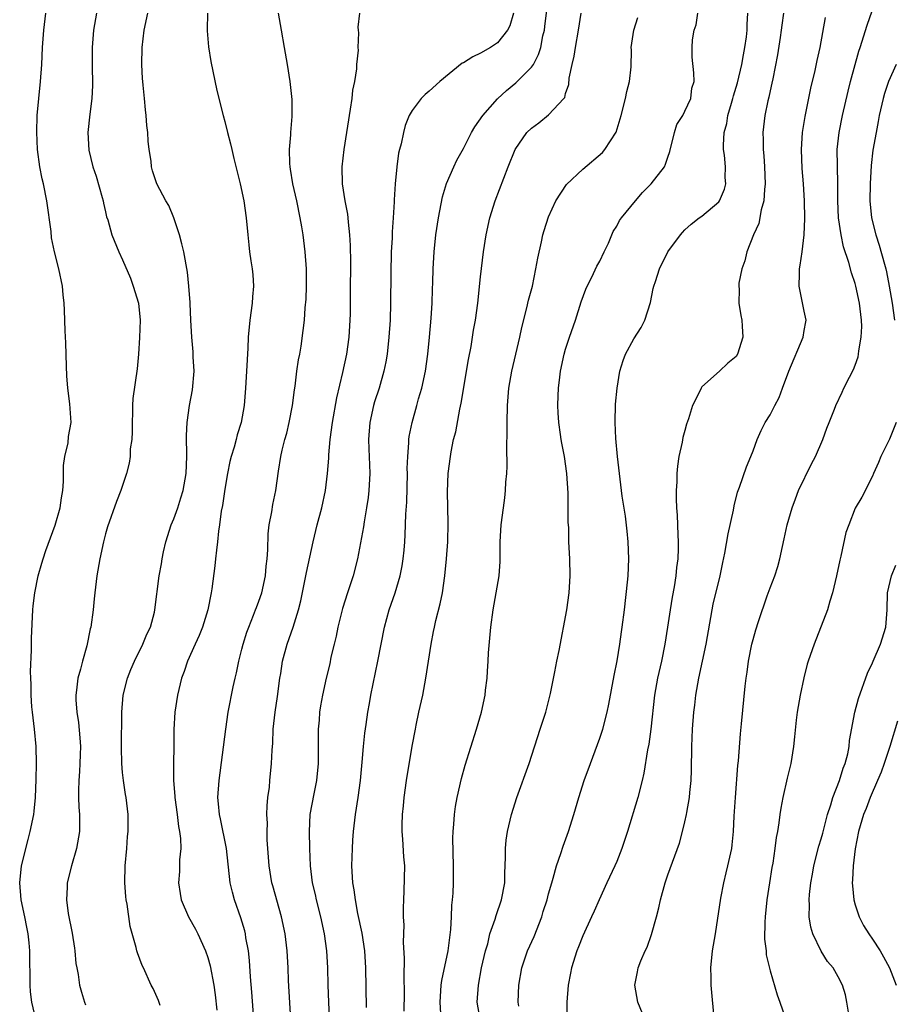
# Model space of a CAD drawing. Units: inches. Extents: x 2559000 to 2562000, y 1506000 to 1509000.
# Drawn here: x 2560663 to 2560765, y 1506111 to 1506226 of the extents above; entities that cross this region are included whole.
import ezdxf

# ---------------------------------------------------------------- set-up
doc = ezdxf.new("R2010")
doc.units = ezdxf.units.IN
doc.header["$MEASUREMENT"] = 0
doc.layers.add('LD25591506_2ft', color=80, linetype='Continuous')

msp = doc.modelspace()

# ---------------------------------------------------------------- linework, layer by layer
at = {"layer": 'LD25591506_2ft'}
for points, elevation in [([(2560703.64, 1506110.36), (2560703.55, 1506115), (2560703.43, 1506117), (2560703.1, 1506119.1), (2560702.62, 1506121.38), (2560702.32, 1506123), (2560702.17, 1506124.17), (2560702.02, 1506125), (2560701.91, 1506127), (2560701.97, 1506129), (2560702.02, 1506129.98), (2560702.11, 1506131), (2560702.35, 1506133), (2560702.66, 1506135), (2560702.92, 1506137), (2560703.13, 1506139.13), (2560703.29, 1506141), (2560703.44, 1506142.56), (2560703.57, 1506143.57), (2560703.78, 1506145), (2560703.98, 1506146.02), (2560704.15, 1506147), (2560704.97, 1506151), (2560705.34, 1506153), (2560705.73, 1506155), (2560706.3, 1506157), (2560707, 1506159), (2560707.59, 1506161), (2560707.82, 1506162.18), (2560707.95, 1506163), (2560708.03, 1506164.03), (2560708.13, 1506165), (2560708.18, 1506165.82), (2560708.25, 1506168.25), (2560708.35, 1506169.65), (2560708.43, 1506173), (2560708.42, 1506173.58), (2560708.46, 1506175), (2560708.61, 1506176.61), (2560708.61, 1506177), (2560708.65, 1506177.35), (2560708.97, 1506179), (2560709.55, 1506181), (2560709.75, 1506181.75), (2560710.12, 1506183), (2560710.54, 1506185), (2560710.81, 1506187), (2560711.03, 1506189), (2560711.23, 1506191.23), (2560711.34, 1506193), (2560711.38, 1506194.62), (2560711.42, 1506195.42), (2560711.45, 1506197), (2560711.57, 1506199), (2560711.78, 1506201), (2560712.06, 1506203), (2560712.53, 1506205.47), (2560713, 1506207.01), (2560713.86, 1506209), (2560714.23, 1506209.77), (2560715, 1506211.15), (2560715.97, 1506213), (2560716.34, 1506213.66), (2560717.28, 1506215), (2560719, 1506216.97), (2560720.05, 1506217.95), (2560721.16, 1506218.84), (2560723, 1506220.66), (2560723.22, 1506221), (2560723.83, 1506222.17), (2560724.1, 1506223), (2560724.34, 1506224.34), (2560724.51, 1506225), (2560724.57, 1506225.43), (2560724.99, 1506229)], 10268), ([(2560744.41, 1506109.59), (2560744.14, 1506112.14), (2560744.09, 1506113), (2560744.09, 1506113.91), (2560744.06, 1506115), (2560744.25, 1506117), (2560744.58, 1506119), (2560745.2, 1506123.2), (2560745.55, 1506125), (2560745.85, 1506126.15), (2560746.05, 1506127), (2560746.49, 1506129), (2560746.55, 1506129.45), (2560746.72, 1506131), (2560746.8, 1506132.8), (2560746.92, 1506135), (2560747.23, 1506138.77), (2560747.3, 1506139.3), (2560747.52, 1506142.48), (2560747.65, 1506143.65), (2560748.06, 1506148.06), (2560748.17, 1506149), (2560748.29, 1506149.71), (2560748.46, 1506151), (2560748.87, 1506153), (2560749, 1506153.53), (2560749.33, 1506154.67), (2560749.64, 1506155.64), (2560750.67, 1506158.67), (2560751, 1506159.59), (2560751.54, 1506161), (2560751.9, 1506162.1), (2560752.15, 1506163), (2560752.44, 1506164.44), (2560752.65, 1506165.35), (2560752.99, 1506167), (2560753.57, 1506169), (2560753.96, 1506170.04), (2560754.34, 1506171), (2560755.86, 1506174.14), (2560756.32, 1506175), (2560757.19, 1506177), (2560757.67, 1506178.33), (2560757.95, 1506179), (2560758.56, 1506180.56), (2560758.72, 1506181), (2560759.46, 1506182.54), (2560759.66, 1506183), (2560760.3, 1506184.3), (2560760.79, 1506185.21), (2560761, 1506185.72), (2560761.32, 1506186.68), (2560761.38, 1506187), (2560761.4, 1506187.4), (2560761.69, 1506189), (2560761.76, 1506190.24), (2560761.72, 1506191), (2560761.5, 1506193), (2560761.08, 1506195), (2560761, 1506195.31), (2560760.56, 1506196.56), (2560760.25, 1506197.75), (2560759.61, 1506199.61), (2560759.33, 1506201), (2560759.04, 1506203), (2560758.96, 1506205), (2560758.95, 1506206.95), (2560758.89, 1506209.11), (2560758.88, 1506211), (2560759.09, 1506213), (2560759.49, 1506215), (2560760.15, 1506217.85), (2560760.45, 1506219), (2560761.43, 1506222.57), (2560761.58, 1506223), (2560762.38, 1506225.62), (2560763.56, 1506229)], 10254), ([(2560664.83, 1506109), (2560664.34, 1506111), (2560664.2, 1506112.2), (2560664.15, 1506113), (2560664.17, 1506113.84), (2560664.11, 1506116.11), (2560664.12, 1506117), (2560664.04, 1506117.96), (2560663.93, 1506119), (2560663.77, 1506119.77), (2560663.53, 1506121), (2560663.1, 1506123), (2560662.92, 1506125), (2560663.13, 1506127), (2560663.91, 1506130.08), (2560664.17, 1506131), (2560664.57, 1506133), (2560664.62, 1506133.38), (2560664.78, 1506135), (2560664.87, 1506137.12), (2560664.9, 1506139), (2560664.84, 1506141), (2560664.65, 1506143), (2560664.41, 1506145), (2560664.35, 1506145.65), (2560664.26, 1506147), (2560664.26, 1506148.26), (2560664.22, 1506149), (2560664.2, 1506149.8), (2560664.3, 1506152.3), (2560664.31, 1506153.69), (2560664.46, 1506157), (2560664.52, 1506157.48), (2560664.69, 1506159), (2560665.08, 1506161), (2560665.53, 1506162.47), (2560665.66, 1506163), (2560665.99, 1506163.99), (2560667.07, 1506166.93), (2560667.67, 1506169), (2560667.83, 1506170.17), (2560667.99, 1506171), (2560668.08, 1506172.08), (2560668.06, 1506173.94), (2560668.23, 1506175), (2560668.6, 1506176.6), (2560668.66, 1506177.34), (2560668.96, 1506179), (2560668.81, 1506181.19), (2560668.56, 1506183), (2560668.46, 1506184.46), (2560668.4, 1506185.6), (2560668.32, 1506188.32), (2560668.25, 1506189.75), (2560668.18, 1506192.18), (2560668.14, 1506193), (2560668.03, 1506193.97), (2560667.94, 1506195), (2560667.51, 1506197), (2560667.01, 1506199.01), (2560666.67, 1506200.67), (2560666.62, 1506201.38), (2560666.12, 1506205), (2560665.71, 1506207), (2560665.56, 1506207.56), (2560665.29, 1506209), (2560665.03, 1506211.03), (2560664.94, 1506213.06), (2560664.98, 1506215), (2560665.16, 1506217), (2560665.38, 1506219), (2560665.53, 1506221), (2560665.61, 1506223), (2560665.74, 1506225), (2560665.99, 1506227)], 10282), ([(2560671.94, 1506227), (2560671.6, 1506225), (2560671.44, 1506223), (2560671.44, 1506221), (2560671.47, 1506218.53), (2560671.38, 1506217), (2560671.15, 1506215.15), (2560670.93, 1506213), (2560671.05, 1506210.95), (2560671.52, 1506209), (2560671.89, 1506207.89), (2560672.62, 1506205.39), (2560672.71, 1506205), (2560672.74, 1506204.74), (2560673, 1506203.71), (2560673.13, 1506203.13), (2560673.25, 1506202.75), (2560673.75, 1506201), (2560674.56, 1506199), (2560675, 1506198.06), (2560675.92, 1506195.92), (2560676.26, 1506195), (2560676.86, 1506193), (2560677.07, 1506191), (2560677, 1506188.95), (2560676.87, 1506187), (2560676.71, 1506185.29), (2560676.2, 1506181.8), (2560676.18, 1506181), (2560676.18, 1506180.18), (2560676.13, 1506179), (2560676.12, 1506177.88), (2560676.07, 1506177), (2560675.9, 1506175.9), (2560675.87, 1506175), (2560675.77, 1506174.23), (2560675.44, 1506173), (2560674.79, 1506171), (2560674.27, 1506169.73), (2560673.23, 1506166.77), (2560673, 1506165.92), (2560672.77, 1506165), (2560672.34, 1506163), (2560671.98, 1506161), (2560671.73, 1506159), (2560671.68, 1506158.32), (2560671.54, 1506157), (2560671.28, 1506155), (2560671.21, 1506154.79), (2560670.79, 1506152.79), (2560670.28, 1506151), (2560670.06, 1506150.06), (2560669.76, 1506149), (2560669.6, 1506147.6), (2560669.51, 1506147), (2560669.53, 1506146.47), (2560669.62, 1506145), (2560669.81, 1506143.81), (2560670, 1506142), (2560670.05, 1506141), (2560670.04, 1506140.04), (2560669.99, 1506139), (2560669.94, 1506138.06), (2560669.85, 1506137), (2560669.82, 1506135.82), (2560669.83, 1506135), (2560669.88, 1506133.88), (2560669.96, 1506133), (2560669.94, 1506131.94), (2560669.96, 1506131), (2560669.7, 1506129.7), (2560669.6, 1506129), (2560668.99, 1506127), (2560668.49, 1506125), (2560668.48, 1506124.48), (2560668.4, 1506123), (2560668.62, 1506121.38), (2560669.07, 1506119.07), (2560669.34, 1506117.34), (2560669.39, 1506117), (2560669.53, 1506115.53), (2560669.62, 1506115), (2560669.78, 1506114.22), (2560669.95, 1506113), (2560670.16, 1506112.16), (2560670.52, 1506111), (2560670.66, 1506110.66)], 10280), ([(2560679.41, 1506110.59), (2560679.2, 1506111.2), (2560678.59, 1506112.59), (2560678.35, 1506113), (2560677.45, 1506115), (2560677.29, 1506115.29), (2560676.76, 1506116.76), (2560676.69, 1506117), (2560676.6, 1506117.4), (2560675.87, 1506119.87), (2560675.52, 1506122.48), (2560675.41, 1506123), (2560675.37, 1506123.37), (2560675.25, 1506125), (2560675.29, 1506127), (2560675.48, 1506129), (2560675.58, 1506130.42), (2560675.65, 1506131), (2560675.67, 1506131.67), (2560675.65, 1506133), (2560675.43, 1506135), (2560675.36, 1506135.36), (2560675.11, 1506137), (2560675, 1506137.95), (2560674.9, 1506139), (2560674.86, 1506140.86), (2560674.91, 1506145), (2560675.07, 1506147), (2560675.57, 1506149), (2560675.98, 1506150.02), (2560676.38, 1506151), (2560677.36, 1506153), (2560677.84, 1506154.16), (2560678.26, 1506155), (2560678.75, 1506156.75), (2560678.8, 1506157), (2560679.28, 1506161), (2560679.57, 1506162.43), (2560679.64, 1506163), (2560679.81, 1506163.81), (2560680.09, 1506165), (2560680.72, 1506167), (2560681, 1506167.7), (2560681.47, 1506169), (2560681.85, 1506170.15), (2560682.12, 1506171), (2560682.47, 1506173), (2560682.55, 1506175), (2560682.52, 1506177.48), (2560682.59, 1506179), (2560682.86, 1506181), (2560683.19, 1506182.81), (2560683.39, 1506185), (2560683.3, 1506186.7), (2560683.3, 1506187.3), (2560683.13, 1506189), (2560683.02, 1506190.98), (2560682.95, 1506192.95), (2560682.93, 1506193.07), (2560682.79, 1506195), (2560682.61, 1506196.62), (2560682.18, 1506199), (2560681.96, 1506199.96), (2560681.68, 1506201), (2560681.02, 1506203.02), (2560680.44, 1506204.44), (2560680.08, 1506205), (2560679, 1506207), (2560678.52, 1506208.52), (2560678.41, 1506209), (2560678.36, 1506209.64), (2560678.13, 1506211), (2560677.99, 1506211.99), (2560677.96, 1506213), (2560677.84, 1506213.84), (2560677.78, 1506215), (2560677.67, 1506215.67), (2560677.58, 1506217), (2560677.43, 1506218.57), (2560677.37, 1506219), (2560677.34, 1506219.34), (2560677.24, 1506221), (2560677.28, 1506223), (2560677.54, 1506225), (2560677.95, 1506227)], 10278), ([(2560684.98, 1506227), (2560684.94, 1506225.06), (2560684.93, 1506224.93), (2560685.07, 1506223.07), (2560685.35, 1506221.35), (2560686.07, 1506217.93), (2560686.8, 1506215), (2560687, 1506214.31), (2560687.32, 1506213), (2560687.68, 1506211.68), (2560687.81, 1506211), (2560688.04, 1506209.96), (2560688.81, 1506207), (2560689.23, 1506205), (2560689.51, 1506203), (2560689.7, 1506201), (2560689.83, 1506199.83), (2560689.91, 1506199), (2560690.04, 1506197.96), (2560690.21, 1506197), (2560690.3, 1506196.3), (2560690.37, 1506195), (2560690.26, 1506193.74), (2560690.22, 1506193), (2560689.93, 1506191), (2560689.75, 1506189), (2560689.7, 1506187.7), (2560689.54, 1506185), (2560689.42, 1506183), (2560689.26, 1506181), (2560688.92, 1506179), (2560688.44, 1506177.56), (2560688.32, 1506177), (2560688.08, 1506176.08), (2560687.74, 1506175), (2560687.59, 1506174.41), (2560687.31, 1506173), (2560687, 1506171.18), (2560686.73, 1506169.27), (2560686.58, 1506168.58), (2560686.39, 1506167), (2560686.25, 1506166.25), (2560686.15, 1506165), (2560686.02, 1506164.02), (2560685.92, 1506163), (2560685.81, 1506162.19), (2560685.48, 1506159.48), (2560685.39, 1506159), (2560685.01, 1506157), (2560684.38, 1506155), (2560683.98, 1506154.02), (2560683.51, 1506153), (2560682.62, 1506151), (2560682.21, 1506149.79), (2560681.93, 1506149), (2560681.44, 1506147), (2560681.14, 1506145), (2560681.03, 1506142.97), (2560681.03, 1506141), (2560680.99, 1506139), (2560680.97, 1506137.03), (2560681.12, 1506135.12), (2560681.12, 1506135), (2560681.4, 1506133), (2560681.58, 1506131.58), (2560681.69, 1506131), (2560681.8, 1506130.2), (2560681.82, 1506129), (2560681.68, 1506127.68), (2560681.67, 1506126.33), (2560681.56, 1506125), (2560681.74, 1506123.74), (2560681.88, 1506123), (2560682.72, 1506121), (2560683.54, 1506119.54), (2560683.82, 1506119), (2560684.74, 1506117), (2560685, 1506116.21), (2560685.27, 1506115.27), (2560685.7, 1506113), (2560685.86, 1506111.86), (2560686.05, 1506110.05)], 10276), ([(2560690.39, 1506109), (2560690.18, 1506112.18), (2560690.02, 1506113.98), (2560689.89, 1506115.89), (2560689.76, 1506117), (2560689.48, 1506118.52), (2560689.41, 1506119), (2560689.34, 1506119.34), (2560688.89, 1506120.89), (2560688.14, 1506123), (2560687.89, 1506123.89), (2560687.63, 1506125), (2560687.2, 1506129), (2560686.5, 1506132.5), (2560686.37, 1506133), (2560686.27, 1506134.27), (2560686.19, 1506135), (2560686.32, 1506137), (2560687.1, 1506143), (2560687.4, 1506145), (2560687.99, 1506147.99), (2560688.22, 1506149), (2560688.37, 1506149.63), (2560688.63, 1506151), (2560689, 1506152.4), (2560689.14, 1506153), (2560689.6, 1506154.4), (2560689.81, 1506155), (2560690.37, 1506156.37), (2560690.61, 1506157), (2560690.71, 1506157.29), (2560691, 1506158.02), (2560691.34, 1506159), (2560691.77, 1506161), (2560691.86, 1506162.14), (2560691.97, 1506163), (2560692.04, 1506164.04), (2560692.07, 1506165.93), (2560692.2, 1506167), (2560692.5, 1506168.5), (2560692.62, 1506169.38), (2560692.97, 1506171), (2560693.3, 1506173.3), (2560693.58, 1506175), (2560693.73, 1506175.73), (2560694.05, 1506177), (2560694.26, 1506177.74), (2560694.55, 1506179), (2560694.95, 1506181), (2560695.17, 1506182.83), (2560695.24, 1506183.24), (2560695.46, 1506185), (2560695.65, 1506186.35), (2560695.8, 1506187), (2560695.96, 1506187.96), (2560696.21, 1506189.79), (2560696.34, 1506191), (2560696.43, 1506192.43), (2560696.53, 1506193.47), (2560696.58, 1506195), (2560696.58, 1506197), (2560696.44, 1506199), (2560696.19, 1506201), (2560696.04, 1506201.96), (2560695.86, 1506203), (2560695.45, 1506205), (2560695, 1506207), (2560694.72, 1506208.72), (2560694.66, 1506209), (2560694.62, 1506209.38), (2560694.6, 1506211), (2560694.75, 1506212.75), (2560694.76, 1506213), (2560694.9, 1506214.9), (2560694.89, 1506216.89), (2560694.67, 1506219), (2560694.36, 1506221), (2560694.02, 1506223), (2560693.64, 1506225), (2560693.3, 1506227)], 10274), ([(2560694.86, 1506107), (2560694.48, 1506113.52), (2560694.42, 1506115), (2560694.31, 1506117), (2560694.08, 1506119), (2560693.67, 1506121), (2560692.62, 1506124.62), (2560692.52, 1506125), (2560692.19, 1506127), (2560692.05, 1506129), (2560691.98, 1506130.02), (2560691.96, 1506131), (2560691.99, 1506131.99), (2560691.94, 1506133), (2560691.96, 1506134.04), (2560692.06, 1506135), (2560692.23, 1506136.23), (2560692.29, 1506137), (2560692.49, 1506139), (2560692.55, 1506140.55), (2560692.62, 1506141.38), (2560692.68, 1506143), (2560692.9, 1506145), (2560693.17, 1506146.83), (2560693.46, 1506149), (2560693.56, 1506149.56), (2560693.77, 1506151), (2560694.31, 1506153), (2560695.01, 1506154.99), (2560695.64, 1506157), (2560695.92, 1506158.08), (2560696.52, 1506161), (2560696.59, 1506161.41), (2560697.36, 1506165), (2560697.85, 1506167), (2560698.37, 1506169), (2560698.81, 1506171), (2560699.06, 1506173), (2560699.2, 1506174.8), (2560699.21, 1506175.21), (2560699.37, 1506177), (2560699.62, 1506179), (2560700.13, 1506181.87), (2560700.86, 1506184.86), (2560701.32, 1506187), (2560701.6, 1506189), (2560701.72, 1506191), (2560701.74, 1506191.74), (2560701.75, 1506194.25), (2560701.8, 1506197.8), (2560701.76, 1506199.76), (2560701.68, 1506201), (2560701.51, 1506202.49), (2560701.48, 1506203), (2560701.43, 1506203.43), (2560701.14, 1506205), (2560700.83, 1506207), (2560700.78, 1506209), (2560700.99, 1506211), (2560701.75, 1506215.75), (2560701.93, 1506217), (2560702.03, 1506217.97), (2560702.24, 1506219), (2560702.49, 1506220.49), (2560702.51, 1506221), (2560702.68, 1506222.68), (2560702.65, 1506223), (2560702.72, 1506224.72), (2560702.67, 1506225), (2560702.64, 1506225.36), (2560702.85, 1506227)], 10272), ([(2560720.89, 1506227), (2560720.46, 1506225.54), (2560720.16, 1506225), (2560719, 1506223.55), (2560718.19, 1506223), (2560717, 1506222.3), (2560716.1, 1506221.9), (2560715, 1506221.2), (2560714.87, 1506221.13), (2560712.23, 1506219), (2560711, 1506217.86), (2560710.53, 1506217.47), (2560710.05, 1506217), (2560709, 1506215.6), (2560708.65, 1506215), (2560708.17, 1506213.83), (2560707.96, 1506213), (2560707.68, 1506211.68), (2560707.49, 1506211), (2560707.4, 1506210.6), (2560707.17, 1506209), (2560706.98, 1506207), (2560706.87, 1506205.13), (2560706.88, 1506204.88), (2560706.77, 1506203), (2560706.64, 1506201.36), (2560706.63, 1506200.63), (2560706.53, 1506199), (2560706.48, 1506196.48), (2560706.46, 1506193), (2560706.39, 1506191), (2560706.25, 1506189), (2560706.04, 1506187), (2560705.89, 1506186.11), (2560705.68, 1506185), (2560705.1, 1506183), (2560704.58, 1506181.42), (2560704.46, 1506181), (2560704.01, 1506179), (2560703.87, 1506177), (2560703.9, 1506175.9), (2560703.99, 1506174.01), (2560704.01, 1506173), (2560703.91, 1506171), (2560703.81, 1506170.19), (2560703.63, 1506169), (2560703.34, 1506167.34), (2560703.26, 1506166.74), (2560702.59, 1506163), (2560702.07, 1506161), (2560701.38, 1506159), (2560700.81, 1506157.19), (2560700.28, 1506155), (2560700.06, 1506153.94), (2560699.82, 1506153), (2560699.46, 1506151.46), (2560699.31, 1506150.69), (2560698.91, 1506149), (2560698.46, 1506147), (2560698.24, 1506145.76), (2560698.12, 1506145), (2560698.06, 1506144.06), (2560697.96, 1506143), (2560697.95, 1506142.05), (2560697.97, 1506139.97), (2560697.96, 1506139), (2560697.75, 1506137), (2560697.43, 1506135.43), (2560696.99, 1506133), (2560696.88, 1506131), (2560696.92, 1506129), (2560697.01, 1506127), (2560697.26, 1506125), (2560697.61, 1506123.61), (2560697.72, 1506123), (2560698.21, 1506121), (2560698.65, 1506119), (2560698.94, 1506117), (2560699.06, 1506115), (2560699.1, 1506113), (2560699.16, 1506111), (2560699.34, 1506107.34)], 10270), ([(2560708.05, 1506109.95), (2560708.09, 1506112.09), (2560708.05, 1506113.95), (2560708.1, 1506116.1), (2560707.98, 1506118.02), (2560708.03, 1506120.03), (2560707.97, 1506121), (2560707.96, 1506122.04), (2560708, 1506123), (2560708.06, 1506124.06), (2560708.12, 1506127), (2560708.02, 1506128.02), (2560707.89, 1506130.11), (2560707.8, 1506131), (2560707.8, 1506131.8), (2560707.85, 1506133), (2560707.97, 1506134.03), (2560708.06, 1506135), (2560708.34, 1506137), (2560709, 1506141.02), (2560709.36, 1506143), (2560709.46, 1506143.47), (2560709.77, 1506145), (2560710.23, 1506147), (2560710.61, 1506149), (2560711.2, 1506153), (2560711.51, 1506154.49), (2560711.59, 1506155), (2560711.76, 1506155.76), (2560712.28, 1506157.72), (2560712.53, 1506159), (2560712.83, 1506161), (2560713.03, 1506163), (2560713.16, 1506165), (2560713.2, 1506167.2), (2560713.15, 1506170.85), (2560713.23, 1506173), (2560713.47, 1506175), (2560713.56, 1506175.56), (2560713.85, 1506177), (2560714.1, 1506177.9), (2560714.57, 1506180.57), (2560714.74, 1506181.26), (2560715.6, 1506186.4), (2560715.9, 1506187.9), (2560716.19, 1506189.81), (2560716.42, 1506191), (2560716.68, 1506193), (2560717, 1506196.08), (2560717.36, 1506199), (2560717.67, 1506201), (2560718.1, 1506203), (2560718.71, 1506205), (2560720.24, 1506209), (2560721.09, 1506211), (2560722.46, 1506213), (2560723, 1506213.54), (2560723.85, 1506214.15), (2560725, 1506215.09), (2560726.8, 1506217), (2560726.89, 1506217.11), (2560727, 1506217.6), (2560727.36, 1506218.64), (2560727.4, 1506219.4), (2560727.77, 1506221), (2560728.02, 1506221.98), (2560728.16, 1506223), (2560728.51, 1506225), (2560728.84, 1506227)], 10266), ([(2560716.97, 1506109), (2560716.63, 1506111), (2560716.76, 1506113), (2560717.13, 1506115), (2560717.58, 1506117), (2560717.85, 1506117.85), (2560718.12, 1506119), (2560718.74, 1506120.74), (2560718.85, 1506121.15), (2560719.49, 1506123), (2560719.86, 1506125), (2560719.88, 1506126.12), (2560719.96, 1506127.96), (2560719.94, 1506129), (2560720.02, 1506129.98), (2560720.17, 1506131), (2560720.63, 1506133), (2560721.26, 1506135), (2560722.71, 1506139), (2560724.03, 1506143), (2560724.66, 1506145), (2560725.21, 1506147.21), (2560725.74, 1506149.74), (2560725.98, 1506151), (2560726.23, 1506152.23), (2560727.14, 1506157), (2560727.41, 1506159), (2560727.53, 1506161), (2560727.49, 1506163), (2560727.39, 1506165), (2560727.36, 1506166.64), (2560727.29, 1506167.29), (2560727.29, 1506170.71), (2560727.16, 1506173), (2560726.88, 1506175), (2560726.55, 1506176.55), (2560726.48, 1506177), (2560726.41, 1506177.59), (2560726.19, 1506179), (2560726.11, 1506180.11), (2560726.09, 1506181), (2560726.11, 1506182.11), (2560726.17, 1506183), (2560726.31, 1506184.31), (2560726.4, 1506185), (2560726.82, 1506187), (2560727, 1506187.6), (2560727.46, 1506189), (2560728.16, 1506191), (2560728.84, 1506193.16), (2560729.36, 1506194.64), (2560729.52, 1506195), (2560730.06, 1506196.05), (2560730.67, 1506197.33), (2560731, 1506197.92), (2560731.54, 1506199), (2560732.02, 1506200.02), (2560732.59, 1506201.41), (2560733, 1506202.02), (2560733.33, 1506202.67), (2560733.56, 1506203), (2560735.19, 1506205), (2560736.01, 1506205.99), (2560737.05, 1506207), (2560738.59, 1506209), (2560738.72, 1506209.28), (2560739, 1506210.13), (2560739.23, 1506210.77), (2560739.77, 1506213), (2560740.05, 1506213.95), (2560740.74, 1506215), (2560741, 1506215.5), (2560741.69, 1506217), (2560741.8, 1506218.2), (2560742.07, 1506219), (2560742.03, 1506220.03), (2560741.86, 1506221.86), (2560741.87, 1506223), (2560741.9, 1506223.9), (2560742.1, 1506225), (2560742.34, 1506225.66), (2560742.53, 1506227)], 10262), ([(2560721.49, 1506110.51), (2560721.44, 1506111), (2560721.5, 1506113), (2560721.85, 1506115), (2560722.54, 1506117), (2560723.3, 1506118.7), (2560724.2, 1506121), (2560724.38, 1506121.62), (2560724.83, 1506123), (2560725, 1506123.68), (2560725.37, 1506125), (2560725.55, 1506125.55), (2560725.93, 1506127), (2560726.44, 1506128.44), (2560726.7, 1506129.3), (2560727.34, 1506131), (2560727.98, 1506133), (2560728.55, 1506135), (2560729.19, 1506137), (2560729.91, 1506139), (2560731, 1506141.95), (2560731.35, 1506143), (2560731.89, 1506145), (2560732.07, 1506145.93), (2560732.68, 1506149.32), (2560733.03, 1506151.03), (2560733.36, 1506153), (2560733.55, 1506154.45), (2560733.64, 1506155), (2560733.89, 1506157), (2560734.25, 1506160.25), (2560734.32, 1506161), (2560734.42, 1506163), (2560734.35, 1506165), (2560734.23, 1506166.23), (2560734.01, 1506168.01), (2560733.64, 1506170.36), (2560733.31, 1506173), (2560733.09, 1506175), (2560732.89, 1506177.11), (2560732.8, 1506179), (2560732.84, 1506181.16), (2560733.03, 1506183), (2560733.38, 1506185), (2560733.74, 1506186.26), (2560734.01, 1506187), (2560735, 1506188.79), (2560735.86, 1506190.14), (2560736.31, 1506191), (2560736.95, 1506193.05), (2560737.27, 1506194.73), (2560737.34, 1506195), (2560737.54, 1506195.54), (2560738.02, 1506197), (2560739, 1506199.01), (2560740.47, 1506201), (2560740.73, 1506201.27), (2560741, 1506201.58), (2560741.73, 1506202.27), (2560742.68, 1506203), (2560743, 1506203.21), (2560745, 1506204.89), (2560745.07, 1506205), (2560745.64, 1506206.36), (2560745.8, 1506207), (2560745.74, 1506207.74), (2560745.77, 1506209), (2560745.64, 1506210.36), (2560745.54, 1506211), (2560745.53, 1506211.53), (2560745.62, 1506213), (2560745.92, 1506214.08), (2560746.05, 1506215), (2560746.46, 1506216.46), (2560746.63, 1506217), (2560746.7, 1506217.3), (2560747.18, 1506218.82), (2560747.69, 1506221), (2560747.87, 1506222.13), (2560748.05, 1506223), (2560748.24, 1506224.24), (2560748.31, 1506225), (2560748.3, 1506225.7), (2560748.38, 1506227)], 10260), ([(2560752.59, 1506227), (2560752.39, 1506225.61), (2560752.31, 1506225), (2560752.17, 1506224.17), (2560751.87, 1506222.13), (2560751.3, 1506219.3), (2560751.21, 1506218.79), (2560751, 1506217.91), (2560750.85, 1506217.15), (2560750.73, 1506216.73), (2560750.38, 1506215), (2560750.14, 1506213), (2560750.17, 1506212.17), (2560750.17, 1506211), (2560750.26, 1506210.26), (2560750.34, 1506209), (2560750.42, 1506207), (2560750.35, 1506206.34), (2560750.25, 1506205), (2560749.95, 1506203.95), (2560749.66, 1506202.34), (2560749.05, 1506201), (2560748.28, 1506199), (2560748.05, 1506197.95), (2560747.67, 1506197), (2560747.34, 1506195.34), (2560747.31, 1506195), (2560747.36, 1506194.64), (2560747.31, 1506193), (2560747.55, 1506191.55), (2560747.69, 1506191), (2560747.73, 1506190.28), (2560747.81, 1506189), (2560747.16, 1506187), (2560747, 1506186.75), (2560746.03, 1506185.97), (2560745.07, 1506185), (2560743, 1506183.16), (2560742.89, 1506183), (2560742.83, 1506182.83), (2560741.9, 1506181), (2560741.43, 1506179.43), (2560741.19, 1506178.81), (2560741, 1506178.06), (2560740.76, 1506177.24), (2560740.67, 1506176.67), (2560740.3, 1506175), (2560740.13, 1506173.87), (2560740.06, 1506173), (2560740.05, 1506172.05), (2560739.98, 1506171), (2560739.98, 1506170.02), (2560740.03, 1506169), (2560740.11, 1506168.11), (2560740.17, 1506165.83), (2560740.22, 1506165), (2560740.22, 1506164.22), (2560740.17, 1506163), (2560740.03, 1506161.97), (2560739.93, 1506161), (2560739.72, 1506159.72), (2560739.49, 1506158.51), (2560739.25, 1506157), (2560738.97, 1506155), (2560738.66, 1506153), (2560738.25, 1506151), (2560737.79, 1506149), (2560737.44, 1506147), (2560737, 1506143), (2560736.75, 1506141.25), (2560736.61, 1506140.61), (2560736.16, 1506137.84), (2560735.97, 1506137), (2560735.47, 1506135), (2560734.26, 1506131), (2560733.61, 1506129), (2560733, 1506127.48), (2560732.79, 1506127), (2560731.84, 1506125), (2560730.92, 1506123), (2560730.34, 1506121.66), (2560730.02, 1506121), (2560729, 1506118.78), (2560728.52, 1506117.48), (2560728.31, 1506117), (2560727.69, 1506115), (2560727.59, 1506114.41), (2560727.31, 1506113), (2560727.15, 1506111), (2560727.16, 1506109)], 10258), ([(2560712.34, 1506109.66), (2560712.26, 1506111), (2560712.41, 1506113), (2560712.47, 1506113.53), (2560713.21, 1506117), (2560713.52, 1506119.52), (2560713.59, 1506121), (2560713.63, 1506122.37), (2560713.71, 1506123), (2560713.78, 1506123.78), (2560713.82, 1506125), (2560713.83, 1506127), (2560713.76, 1506130.24), (2560713.78, 1506131), (2560713.88, 1506131.88), (2560713.94, 1506133), (2560714.06, 1506133.94), (2560714.27, 1506135), (2560714.79, 1506137.21), (2560715.22, 1506138.78), (2560716.53, 1506143), (2560717.11, 1506145), (2560717.55, 1506147), (2560717.6, 1506147.6), (2560717.78, 1506149), (2560717.81, 1506149.81), (2560717.91, 1506151), (2560717.96, 1506151.96), (2560718.22, 1506155), (2560718.49, 1506157), (2560719.19, 1506161), (2560719.31, 1506162.69), (2560719.32, 1506165), (2560719.42, 1506167), (2560719.69, 1506169), (2560719.86, 1506170.14), (2560719.95, 1506171), (2560719.99, 1506171.99), (2560720.09, 1506173), (2560720.12, 1506173.88), (2560720.09, 1506176.08), (2560720.12, 1506177.88), (2560720.12, 1506179), (2560720.18, 1506181), (2560720.35, 1506183), (2560720.67, 1506185), (2560721.62, 1506189), (2560721.86, 1506190.14), (2560722.45, 1506192.45), (2560722.64, 1506193.36), (2560723.1, 1506195), (2560723.52, 1506197), (2560723.72, 1506198.28), (2560724.18, 1506200.18), (2560724.33, 1506201), (2560724.47, 1506201.53), (2560725, 1506203.11), (2560725.84, 1506205), (2560727.1, 1506206.9), (2560729, 1506208.72), (2560731.33, 1506210.68), (2560731.61, 1506211), (2560732.94, 1506213.05), (2560733.51, 1506215), (2560734.01, 1506217), (2560734.17, 1506217.83), (2560734.5, 1506219), (2560734.7, 1506220.7), (2560734.72, 1506222.72), (2560734.71, 1506223), (2560735.02, 1506225), (2560735.49, 1506226.51)], 10264), ([(2560736.28, 1506109), (2560735.46, 1506111), (2560735.12, 1506113), (2560735.44, 1506114.55), (2560735.51, 1506115), (2560735.83, 1506115.83), (2560736.33, 1506117), (2560736.55, 1506117.45), (2560737.08, 1506118.92), (2560737.66, 1506121), (2560737.93, 1506122.07), (2560738.12, 1506123), (2560738.67, 1506125), (2560739, 1506125.94), (2560740.35, 1506129.65), (2560740.72, 1506131), (2560741, 1506132.14), (2560741.19, 1506133), (2560741.22, 1506133.22), (2560741.54, 1506135), (2560741.58, 1506135.58), (2560741.73, 1506137), (2560741.78, 1506138.22), (2560741.82, 1506141), (2560741.89, 1506143), (2560742.03, 1506145), (2560742.15, 1506145.85), (2560742.28, 1506147), (2560742.64, 1506149), (2560743.49, 1506153), (2560744.2, 1506157), (2560744.33, 1506157.67), (2560745.13, 1506161), (2560745.44, 1506162.56), (2560745.68, 1506163.68), (2560746.06, 1506165.94), (2560746.69, 1506168.69), (2560746.78, 1506169.22), (2560747.19, 1506170.81), (2560747.41, 1506171.41), (2560748.21, 1506173.79), (2560748.75, 1506175), (2560749, 1506175.66), (2560749.48, 1506177), (2560749.96, 1506178.04), (2560750.42, 1506179), (2560751, 1506179.89), (2560751.57, 1506181), (2560752.08, 1506181.92), (2560752.46, 1506183), (2560753.2, 1506185), (2560754.88, 1506189), (2560755, 1506189.79), (2560755.2, 1506190.8), (2560755.25, 1506191), (2560755, 1506192.07), (2560754.78, 1506193.22), (2560754.41, 1506195), (2560754.43, 1506196.43), (2560754.45, 1506197), (2560754.54, 1506197.46), (2560754.75, 1506199), (2560754.99, 1506201), (2560755.06, 1506202.94), (2560755.03, 1506205), (2560754.92, 1506207), (2560754.77, 1506208.77), (2560754.67, 1506211), (2560754.81, 1506213), (2560755.12, 1506214.88), (2560755.78, 1506218.22), (2560756.29, 1506220.29), (2560756.52, 1506221.47), (2560756.87, 1506223), (2560757.5, 1506226.5)], 10256), ([(2560765.78, 1506221), (2560764.9, 1506219), (2560764.43, 1506217.57), (2560764.26, 1506217), (2560763.8, 1506215), (2560763.68, 1506214.32), (2560763.43, 1506213), (2560763.07, 1506210.93), (2560762.86, 1506209.14), (2560762.74, 1506207), (2560762.71, 1506205), (2560762.88, 1506203), (2560763.39, 1506201), (2560763.81, 1506199.81), (2560764.42, 1506197.58), (2560764.6, 1506197), (2560764.67, 1506196.67), (2560764.99, 1506195), (2560765.33, 1506193), (2560765.61, 1506191)], 10252), ([(2560765.8, 1506179), (2560765, 1506177.02), (2560763.98, 1506175), (2560763.71, 1506174.29), (2560763.13, 1506173), (2560763, 1506172.68), (2560761.75, 1506170.25), (2560761, 1506168.93), (2560760.23, 1506167), (2560759.9, 1506166.1), (2560759.3, 1506163.3), (2560759.17, 1506162.83), (2560758.81, 1506161), (2560758.34, 1506159), (2560758.02, 1506158.02), (2560757.73, 1506157), (2560756.17, 1506153), (2560755.48, 1506151), (2560755.36, 1506150.64), (2560754.95, 1506149.05), (2560754.51, 1506147), (2560754.17, 1506145), (2560754.06, 1506144.06), (2560753.88, 1506142.12), (2560753.76, 1506141), (2560753.42, 1506139), (2560753, 1506137.28), (2560752.5, 1506135), (2560752.26, 1506133.74), (2560752.14, 1506133), (2560752.04, 1506132.04), (2560751.86, 1506131), (2560751.71, 1506130.29), (2560751.56, 1506129), (2560751.3, 1506127.3), (2560751.21, 1506126.79), (2560750.93, 1506125), (2560750.63, 1506123), (2560750.42, 1506121), (2560750.38, 1506120.38), (2560750.36, 1506118.36), (2560750.52, 1506117), (2560750.55, 1506116.55), (2560751, 1506114.68), (2560751.83, 1506111.83), (2560752.14, 1506111), (2560752.71, 1506109.29)], 10252), ([(2560760.2, 1506109.8), (2560760, 1506111), (2560759.83, 1506111.83), (2560759.49, 1506113), (2560759, 1506113.95), (2560758.39, 1506115), (2560757.75, 1506115.75), (2560756.98, 1506116.98), (2560756.03, 1506119), (2560755.79, 1506119.79), (2560755.59, 1506121), (2560755.61, 1506122.39), (2560755.57, 1506123), (2560755.61, 1506123.61), (2560755.78, 1506125), (2560755.98, 1506126.02), (2560756.14, 1506127), (2560756.72, 1506129.28), (2560757, 1506130.16), (2560757.18, 1506130.82), (2560757.73, 1506133), (2560758.12, 1506134.12), (2560758.35, 1506135), (2560759.15, 1506137), (2560759.56, 1506138.44), (2560759.81, 1506139), (2560760.11, 1506140.11), (2560760.27, 1506141), (2560760.32, 1506141.68), (2560760.94, 1506145), (2560761.37, 1506146.63), (2560762.42, 1506149.58), (2560763, 1506150.8), (2560763.08, 1506151), (2560763.97, 1506153), (2560764.6, 1506155), (2560764.72, 1506157), (2560764.76, 1506159), (2560765.23, 1506161), (2560765.74, 1506162.26)], 10250), ([(2560765.96, 1506143.96), (2560765.07, 1506141), (2560764.39, 1506139), (2560764.02, 1506137.98), (2560763.61, 1506137), (2560762.75, 1506135), (2560762.28, 1506133.72), (2560761.98, 1506133), (2560761.39, 1506131), (2560760.99, 1506128.99), (2560760.74, 1506127), (2560760.67, 1506125.33), (2560760.64, 1506125), (2560760.65, 1506124.65), (2560760.83, 1506123), (2560761, 1506122.4), (2560761.45, 1506121), (2560761.97, 1506119.97), (2560762.57, 1506119), (2560763, 1506118.39), (2560763.9, 1506117), (2560764.3, 1506116.3), (2560765.01, 1506115), (2560765.8, 1506113)], 10248)]:
    msp.add_lwpolyline(points, dxfattribs=dict(at, elevation=elevation))

doc.saveas('drawing.dxf')
